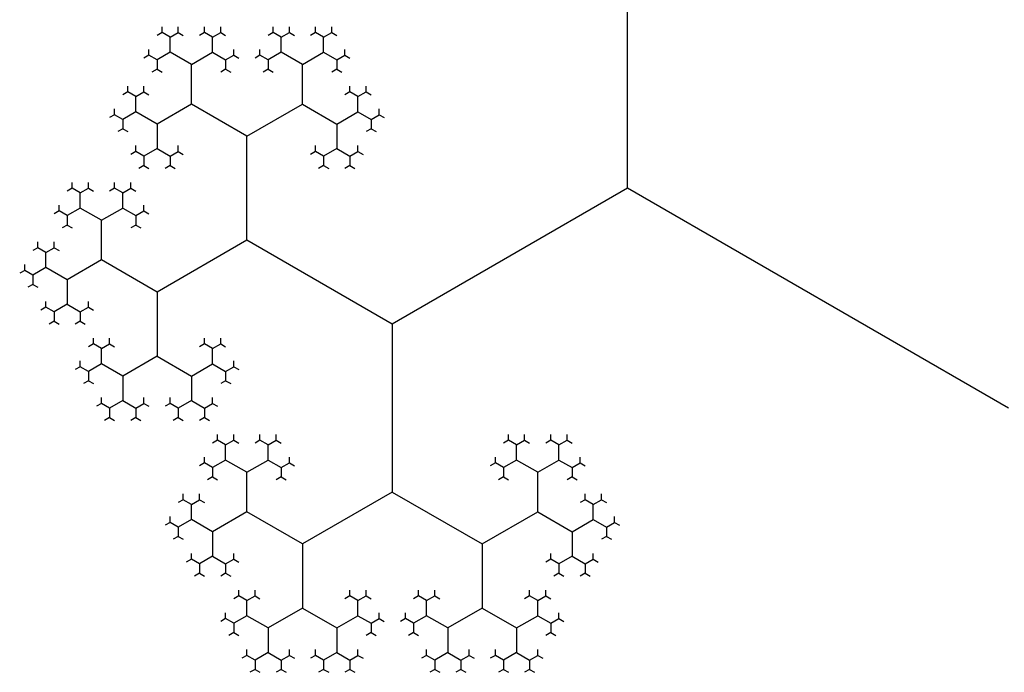
# Model space of a CAD drawing. Units: inches. Extents: x -2.53 to 2.53, y -2.27 to 2.12.
# Drawn here: x -1.2 to -0.99, y 0.75 to 0.89 of the extents above; entities that cross this region are included whole.
import ezdxf

# ---------------------------------------------------------------- set-up
doc = ezdxf.new("R2010")
doc.units = ezdxf.units.IN
doc.header["$MEASUREMENT"] = 0
doc.layers.add('layer1', color=7, linetype='Continuous')

msp = doc.modelspace()

# ---------------------------------------------------------------- linework, layer by layer
at = {"color": 0}
for p, q in [((-1.07047, 0.8541), (-1.07047, 0.90983)), ((-1.1643, 0.88507), (-1.16596, 0.88603)), ((-1.1643, 0.88507), (-1.16264, 0.88603)), ((-1.1643, 0.88197), (-1.1643, 0.88507)), ((-1.1556, 0.88507), (-1.15726, 0.88603)), ((-1.1556, 0.88507), (-1.15393, 0.88603)), ((-1.1556, 0.88197), (-1.1556, 0.88507)), ((-1.14151, 0.88507), (-1.14318, 0.88603)), ((-1.14151, 0.88507), (-1.13985, 0.88603)), ((-1.14151, 0.88197), (-1.14151, 0.88507)), ((-1.13281, 0.88507), (-1.13447, 0.88603)), ((-1.13281, 0.88507), (-1.13115, 0.88603)), ((-1.13281, 0.88197), (-1.13281, 0.88507)), ((-1.16699, 0.88041), (-1.16865, 0.88137)), ((-1.1643, 0.88197), (-1.16699, 0.88041)), ((-1.15995, 0.87945), (-1.1643, 0.88197)), ((-1.15995, 0.87945), (-1.1556, 0.88197)), ((-1.1556, 0.88197), (-1.15291, 0.88041)), ((-1.15291, 0.88041), (-1.15125, 0.88137)), ((-1.1442, 0.88041), (-1.14587, 0.88137)), ((-1.14151, 0.88197), (-1.1442, 0.88041)), ((-1.13716, 0.87945), (-1.14151, 0.88197)), ((-1.13716, 0.87945), (-1.13281, 0.88197)), ((-1.13281, 0.88197), (-1.13012, 0.88041)), ((-1.13012, 0.88041), (-1.12846, 0.88137)), ((-1.16699, 0.88041), (-1.16699, 0.87849)), ((-1.15995, 0.87132), (-1.15995, 0.87945)), ((-1.15291, 0.88041), (-1.15291, 0.87849)), ((-1.1442, 0.88041), (-1.1442, 0.87849)), ((-1.13716, 0.87132), (-1.13716, 0.87945)), ((-1.13012, 0.88041), (-1.13012, 0.87849)), ((-1.17134, 0.87288), (-1.173, 0.87384)), ((-1.17134, 0.87288), (-1.16968, 0.87384)), ((-1.17134, 0.86977), (-1.17134, 0.87288)), ((-1.12577, 0.87288), (-1.12743, 0.87384)), ((-1.12577, 0.87288), (-1.12411, 0.87384)), ((-1.12577, 0.86977), (-1.12577, 0.87288)), ((-1.15995, 0.87132), (-1.16699, 0.86726)), ((-1.14856, 0.86475), (-1.15995, 0.87132)), ((-1.14856, 0.86475), (-1.13716, 0.87132)), ((-1.13716, 0.87132), (-1.13012, 0.86726)), ((-1.17403, 0.86822), (-1.17569, 0.86918)), ((-1.17134, 0.86977), (-1.17403, 0.86822)), ((-1.16699, 0.86726), (-1.17134, 0.86977)), ((-1.13012, 0.86726), (-1.12577, 0.86977)), ((-1.12577, 0.86977), (-1.12308, 0.86822)), ((-1.12308, 0.86822), (-1.12142, 0.86918)), ((-1.17403, 0.86822), (-1.17403, 0.8663)), ((-1.16699, 0.86726), (-1.16699, 0.86223)), ((-1.13012, 0.86726), (-1.13012, 0.86223)), ((-1.12308, 0.86822), (-1.12308, 0.8663)), ((-1.14856, 0.84346), (-1.14856, 0.86475)), ((-1.16968, 0.86068), (-1.17134, 0.86164)), ((-1.16699, 0.86223), (-1.16968, 0.86068)), ((-1.16968, 0.86068), (-1.16968, 0.85876)), ((-1.16699, 0.86223), (-1.1643, 0.86068)), ((-1.1643, 0.86068), (-1.16264, 0.86164)), ((-1.1643, 0.86068), (-1.1643, 0.85876)), ((-1.13281, 0.86068), (-1.13447, 0.86164)), ((-1.13012, 0.86223), (-1.13281, 0.86068)), ((-1.13281, 0.86068), (-1.13281, 0.85876)), ((-1.13012, 0.86223), (-1.12743, 0.86068)), ((-1.12743, 0.86068), (-1.12577, 0.86164)), ((-1.12743, 0.86068), (-1.12743, 0.85876)), ((-1.18274, 0.85314), (-1.1844, 0.8541)), ((-1.18274, 0.85314), (-1.18107, 0.8541)), ((-1.18274, 0.85004), (-1.18274, 0.85314)), ((-1.17403, 0.85314), (-1.17569, 0.8541)), ((-1.17403, 0.85314), (-1.17237, 0.8541)), ((-1.17403, 0.85004), (-1.17403, 0.85314)), ((-1.07047, 0.8541), (-1.11873, 0.82624)), ((-0.99238, 0.80902), (-1.07047, 0.8541)), ((-1.18542, 0.84848), (-1.18709, 0.84944)), ((-1.18274, 0.85004), (-1.18542, 0.84848)), ((-1.18542, 0.84848), (-1.18542, 0.84656)), ((-1.17838, 0.84752), (-1.18274, 0.85004)), ((-1.17838, 0.84752), (-1.17403, 0.85004)), ((-1.17403, 0.85004), (-1.17134, 0.84848)), ((-1.17134, 0.84848), (-1.16968, 0.84944)), ((-1.17134, 0.84848), (-1.17134, 0.84656)), ((-1.17838, 0.83939), (-1.17838, 0.84752)), ((-1.14856, 0.84346), (-1.16699, 0.83282)), ((-1.11873, 0.82624), (-1.14856, 0.84346)), ((-1.18978, 0.84095), (-1.19144, 0.84191)), ((-1.18978, 0.84095), (-1.18811, 0.84191)), ((-1.18978, 0.83784), (-1.18978, 0.84095)), ((-1.17838, 0.83939), (-1.18542, 0.83533)), ((-1.16699, 0.83282), (-1.17838, 0.83939)), ((-1.19247, 0.83629), (-1.19413, 0.83725)), ((-1.18978, 0.83784), (-1.19247, 0.83629)), ((-1.19247, 0.83629), (-1.19247, 0.83437)), ((-1.18542, 0.83533), (-1.18978, 0.83784)), ((-1.18542, 0.83533), (-1.18542, 0.8303)), ((-1.16699, 0.83282), (-1.16699, 0.81966)), ((-1.18542, 0.8303), (-1.18811, 0.82875)), ((-1.18542, 0.8303), (-1.18274, 0.82875)), ((-1.18811, 0.82875), (-1.18978, 0.82971)), ((-1.18811, 0.82875), (-1.18811, 0.82683)), ((-1.18274, 0.82875), (-1.18107, 0.82971)), ((-1.18274, 0.82875), (-1.18274, 0.82683)), ((-1.11873, 0.82624), (-1.11873, 0.7918)), ((-1.17838, 0.82121), (-1.18005, 0.82217)), ((-1.17838, 0.82121), (-1.17672, 0.82217)), ((-1.1556, 0.82121), (-1.15726, 0.82217)), ((-1.1556, 0.82121), (-1.15393, 0.82217)), ((-1.17838, 0.81811), (-1.17838, 0.82121)), ((-1.1556, 0.81811), (-1.1556, 0.82121)), ((-1.17838, 0.81811), (-1.18107, 0.81655)), ((-1.17403, 0.81559), (-1.17838, 0.81811)), ((-1.16699, 0.81966), (-1.17403, 0.81559)), ((-1.16699, 0.81966), (-1.15995, 0.81559)), ((-1.15995, 0.81559), (-1.1556, 0.81811)), ((-1.1556, 0.81811), (-1.15291, 0.81655)), ((-1.18107, 0.81655), (-1.18274, 0.81751)), ((-1.18107, 0.81655), (-1.18107, 0.81464)), ((-1.15291, 0.81655), (-1.15125, 0.81751)), ((-1.15291, 0.81655), (-1.15291, 0.81464)), ((-1.17403, 0.81559), (-1.17403, 0.81057)), ((-1.15995, 0.81559), (-1.15995, 0.81057)), ((-1.17672, 0.80902), (-1.17838, 0.80998)), ((-1.17403, 0.81057), (-1.17672, 0.80902)), ((-1.17403, 0.81057), (-1.17134, 0.80902)), ((-1.17134, 0.80902), (-1.16968, 0.80998)), ((-1.16264, 0.80902), (-1.1643, 0.80998)), ((-1.15995, 0.81057), (-1.16264, 0.80902)), ((-1.15995, 0.81057), (-1.15726, 0.80902)), ((-1.15726, 0.80902), (-1.1556, 0.80998)), ((-1.17672, 0.80902), (-1.17672, 0.8071)), ((-1.17134, 0.80902), (-1.17134, 0.8071)), ((-1.16264, 0.80902), (-1.16264, 0.8071)), ((-1.15726, 0.80902), (-1.15726, 0.8071)), ((-1.15291, 0.80148), (-1.15457, 0.80244)), ((-1.15291, 0.80148), (-1.15125, 0.80244)), ((-1.1442, 0.80148), (-1.14587, 0.80244)), ((-1.1442, 0.80148), (-1.14254, 0.80244)), ((-1.09325, 0.80148), (-1.09491, 0.80244)), ((-1.09325, 0.80148), (-1.09159, 0.80244)), ((-1.08455, 0.80148), (-1.08621, 0.80244)), ((-1.08455, 0.80148), (-1.08289, 0.80244)), ((-1.15291, 0.79837), (-1.15291, 0.80148)), ((-1.1442, 0.79837), (-1.1442, 0.80148)), ((-1.09325, 0.79837), (-1.09325, 0.80148)), ((-1.08455, 0.79837), (-1.08455, 0.80148)), ((-1.1556, 0.79682), (-1.15726, 0.79778)), ((-1.15291, 0.79837), (-1.1556, 0.79682)), ((-1.14856, 0.79586), (-1.15291, 0.79837)), ((-1.14856, 0.79586), (-1.1442, 0.79837)), ((-1.1442, 0.79837), (-1.14151, 0.79682)), ((-1.14151, 0.79682), (-1.13985, 0.79778)), ((-1.09594, 0.79682), (-1.0976, 0.79778)), ((-1.09325, 0.79837), (-1.09594, 0.79682)), ((-1.0889, 0.79586), (-1.09325, 0.79837)), ((-1.0889, 0.79586), (-1.08455, 0.79837)), ((-1.08455, 0.79837), (-1.08186, 0.79682)), ((-1.08186, 0.79682), (-1.0802, 0.79778)), ((-1.1556, 0.79682), (-1.1556, 0.7949)), ((-1.14856, 0.78773), (-1.14856, 0.79586)), ((-1.14151, 0.79682), (-1.14151, 0.7949)), ((-1.09594, 0.79682), (-1.09594, 0.7949)), ((-1.0889, 0.78773), (-1.0889, 0.79586)), ((-1.08186, 0.79682), (-1.08186, 0.7949)), ((-1.11873, 0.7918), (-1.13716, 0.78115)), ((-1.11873, 0.7918), (-1.10029, 0.78115)), ((-1.15995, 0.78928), (-1.16161, 0.79024)), ((-1.15995, 0.78928), (-1.15829, 0.79024)), ((-1.07751, 0.78928), (-1.07917, 0.79024)), ((-1.07751, 0.78928), (-1.07585, 0.79024)), ((-1.15995, 0.78618), (-1.15995, 0.78928)), ((-1.14856, 0.78773), (-1.1556, 0.78367)), ((-1.13716, 0.78115), (-1.14856, 0.78773)), ((-1.10029, 0.78115), (-1.0889, 0.78773)), ((-1.0889, 0.78773), (-1.08186, 0.78367)), ((-1.07751, 0.78618), (-1.07751, 0.78928)), ((-1.16264, 0.78463), (-1.1643, 0.78558)), ((-1.15995, 0.78618), (-1.16264, 0.78463)), ((-1.1556, 0.78367), (-1.15995, 0.78618)), ((-1.08186, 0.78367), (-1.07751, 0.78618)), ((-1.07751, 0.78618), (-1.07482, 0.78463)), ((-1.07482, 0.78463), (-1.07316, 0.78558)), ((-1.16264, 0.78463), (-1.16264, 0.78271)), ((-1.1556, 0.78367), (-1.1556, 0.77864)), ((-1.08186, 0.78367), (-1.08186, 0.77864)), ((-1.07482, 0.78463), (-1.07482, 0.78271)), ((-1.13716, 0.78115), (-1.13716, 0.768)), ((-1.10029, 0.78115), (-1.10029, 0.768)), ((-1.15829, 0.77709), (-1.15995, 0.77805)), ((-1.1556, 0.77864), (-1.15829, 0.77709)), ((-1.1556, 0.77864), (-1.15291, 0.77709)), ((-1.15291, 0.77709), (-1.15125, 0.77805)), ((-1.08455, 0.77709), (-1.08621, 0.77805)), ((-1.08186, 0.77864), (-1.08455, 0.77709)), ((-1.08186, 0.77864), (-1.07917, 0.77709)), ((-1.07917, 0.77709), (-1.07751, 0.77805)), ((-1.15829, 0.77709), (-1.15829, 0.77517)), ((-1.15291, 0.77709), (-1.15291, 0.77517)), ((-1.08455, 0.77709), (-1.08455, 0.77517)), ((-1.07917, 0.77709), (-1.07917, 0.77517)), ((-1.14856, 0.76955), (-1.15022, 0.77051)), ((-1.14856, 0.76955), (-1.14689, 0.77051)), ((-1.14856, 0.76644), (-1.14856, 0.76955)), ((-1.12577, 0.76955), (-1.12743, 0.77051)), ((-1.12577, 0.76955), (-1.12411, 0.77051)), ((-1.12577, 0.76644), (-1.12577, 0.76955)), ((-1.11169, 0.76955), (-1.11335, 0.77051)), ((-1.11169, 0.76955), (-1.11002, 0.77051)), ((-1.11169, 0.76644), (-1.11169, 0.76955)), ((-1.0889, 0.76955), (-1.09056, 0.77051)), ((-1.0889, 0.76955), (-1.08724, 0.77051)), ((-1.0889, 0.76644), (-1.0889, 0.76955)), ((-1.13716, 0.768), (-1.1442, 0.76393)), ((-1.13716, 0.768), (-1.13012, 0.76393)), ((-1.10029, 0.768), (-1.10734, 0.76393)), ((-1.10029, 0.768), (-1.09325, 0.76393)), ((-1.15125, 0.76489), (-1.15291, 0.76585)), ((-1.14856, 0.76644), (-1.15125, 0.76489)), ((-1.1442, 0.76393), (-1.14856, 0.76644)), ((-1.13012, 0.76393), (-1.12577, 0.76644)), ((-1.12577, 0.76644), (-1.12308, 0.76489)), ((-1.12308, 0.76489), (-1.12142, 0.76585)), ((-1.11438, 0.76489), (-1.11604, 0.76585)), ((-1.11169, 0.76644), (-1.11438, 0.76489)), ((-1.10734, 0.76393), (-1.11169, 0.76644)), ((-1.09325, 0.76393), (-1.0889, 0.76644)), ((-1.0889, 0.76644), (-1.08621, 0.76489)), ((-1.08621, 0.76489), (-1.08455, 0.76585)), ((-1.15125, 0.76489), (-1.15125, 0.76297)), ((-1.1442, 0.76393), (-1.1442, 0.75891)), ((-1.13012, 0.76393), (-1.13012, 0.75891)), ((-1.12308, 0.76489), (-1.12308, 0.76297)), ((-1.11438, 0.76489), (-1.11438, 0.76297)), ((-1.10734, 0.76393), (-1.10734, 0.75891)), ((-1.09325, 0.76393), (-1.09325, 0.75891)), ((-1.08621, 0.76489), (-1.08621, 0.76297)), ((-1.14689, 0.75735), (-1.14856, 0.75831)), ((-1.1442, 0.75891), (-1.14689, 0.75735)), ((-1.14689, 0.75735), (-1.14689, 0.75543)), ((-1.1442, 0.75891), (-1.14151, 0.75735)), ((-1.14151, 0.75735), (-1.13985, 0.75831)), ((-1.14151, 0.75735), (-1.14151, 0.75543)), ((-1.13281, 0.75735), (-1.13447, 0.75831)), ((-1.13012, 0.75891), (-1.13281, 0.75735)), ((-1.13281, 0.75735), (-1.13281, 0.75543)), ((-1.13012, 0.75891), (-1.12743, 0.75735)), ((-1.12743, 0.75735), (-1.12577, 0.75831)), ((-1.12743, 0.75735), (-1.12743, 0.75543)), ((-1.11002, 0.75735), (-1.11169, 0.75831)), ((-1.10734, 0.75891), (-1.11002, 0.75735)), ((-1.11002, 0.75735), (-1.11002, 0.75543)), ((-1.10734, 0.75891), (-1.10465, 0.75735)), ((-1.10465, 0.75735), (-1.10298, 0.75831)), ((-1.10465, 0.75735), (-1.10465, 0.75543)), ((-1.09594, 0.75735), (-1.0976, 0.75831)), ((-1.09325, 0.75891), (-1.09594, 0.75735)), ((-1.09594, 0.75735), (-1.09594, 0.75543)), ((-1.09325, 0.75891), (-1.09056, 0.75735)), ((-1.09056, 0.75735), (-1.0889, 0.75831)), ((-1.09056, 0.75735), (-1.09056, 0.75543))]:
    msp.add_line(p, q, dxfattribs=at)
at = {"layer": 'layer1', "color": 0}
for p, q in [((-1.16596, 0.88603), (-1.16596, 0.88722)), ((-1.16264, 0.88603), (-1.16264, 0.88722)), ((-1.15726, 0.88603), (-1.15726, 0.88722)), ((-1.15393, 0.88603), (-1.15393, 0.88722)), ((-1.14318, 0.88603), (-1.14318, 0.88722)), ((-1.13985, 0.88603), (-1.13985, 0.88722)), ((-1.13447, 0.88603), (-1.13447, 0.88722)), ((-1.13115, 0.88603), (-1.13115, 0.88722)), ((-1.16596, 0.88603), (-1.16699, 0.88544)), ((-1.16264, 0.88603), (-1.16161, 0.88544)), ((-1.15726, 0.88603), (-1.15829, 0.88544)), ((-1.15393, 0.88603), (-1.15291, 0.88544)), ((-1.14318, 0.88603), (-1.1442, 0.88544)), ((-1.13985, 0.88603), (-1.13882, 0.88544)), ((-1.13447, 0.88603), (-1.1355, 0.88544)), ((-1.13115, 0.88603), (-1.13012, 0.88544)), ((-1.16865, 0.88137), (-1.16865, 0.88256)), ((-1.15125, 0.88137), (-1.15125, 0.88256)), ((-1.14587, 0.88137), (-1.14587, 0.88256)), ((-1.12846, 0.88137), (-1.12846, 0.88256)), ((-1.16865, 0.88137), (-1.16968, 0.88078)), ((-1.15125, 0.88137), (-1.15022, 0.88078)), ((-1.14587, 0.88137), (-1.14689, 0.88078)), ((-1.12846, 0.88137), (-1.12743, 0.88078)), ((-1.16699, 0.87849), (-1.16802, 0.8779)), ((-1.16699, 0.87849), (-1.16596, 0.8779)), ((-1.15291, 0.87849), (-1.15393, 0.8779)), ((-1.15291, 0.87849), (-1.15188, 0.8779)), ((-1.1442, 0.87849), (-1.14523, 0.8779)), ((-1.1442, 0.87849), (-1.14318, 0.8779)), ((-1.13012, 0.87849), (-1.13115, 0.8779)), ((-1.13012, 0.87849), (-1.12909, 0.8779)), ((-1.173, 0.87384), (-1.173, 0.87502)), ((-1.16968, 0.87384), (-1.16968, 0.87502)), ((-1.12743, 0.87384), (-1.12743, 0.87502)), ((-1.12411, 0.87384), (-1.12411, 0.87502)), ((-1.173, 0.87384), (-1.17403, 0.87324)), ((-1.16968, 0.87384), (-1.16865, 0.87324)), ((-1.12743, 0.87384), (-1.12846, 0.87324)), ((-1.12411, 0.87384), (-1.12308, 0.87324)), ((-1.17569, 0.86918), (-1.17672, 0.86858)), ((-1.17569, 0.86918), (-1.17569, 0.87036)), ((-1.12142, 0.86918), (-1.12142, 0.87036)), ((-1.12142, 0.86918), (-1.12039, 0.86858)), ((-1.17403, 0.8663), (-1.17506, 0.8657)), ((-1.17403, 0.8663), (-1.173, 0.8657)), ((-1.12308, 0.8663), (-1.12411, 0.8657)), ((-1.12308, 0.8663), (-1.12205, 0.8657)), ((-1.17134, 0.86164), (-1.17134, 0.86283)), ((-1.16264, 0.86164), (-1.16264, 0.86283)), ((-1.13447, 0.86164), (-1.13447, 0.86283)), ((-1.12577, 0.86164), (-1.12577, 0.86283)), ((-1.17134, 0.86164), (-1.17237, 0.86105)), ((-1.16264, 0.86164), (-1.16161, 0.86105)), ((-1.13447, 0.86164), (-1.1355, 0.86105)), ((-1.12577, 0.86164), (-1.12474, 0.86105)), ((-1.16968, 0.85876), (-1.17071, 0.85817)), ((-1.16968, 0.85876), (-1.16865, 0.85817)), ((-1.1643, 0.85876), (-1.16533, 0.85817)), ((-1.1643, 0.85876), (-1.16327, 0.85817)), ((-1.13281, 0.85876), (-1.13384, 0.85817)), ((-1.13281, 0.85876), (-1.13178, 0.85817)), ((-1.12743, 0.85876), (-1.12846, 0.85817)), ((-1.12743, 0.85876), (-1.1264, 0.85817)), ((-1.1844, 0.8541), (-1.1844, 0.85529)), ((-1.18107, 0.8541), (-1.18107, 0.85529)), ((-1.17569, 0.8541), (-1.17569, 0.85529)), ((-1.17237, 0.8541), (-1.17237, 0.85529)), ((-1.1844, 0.8541), (-1.18542, 0.85351)), ((-1.18107, 0.8541), (-1.18005, 0.85351)), ((-1.17569, 0.8541), (-1.17672, 0.85351)), ((-1.17237, 0.8541), (-1.17134, 0.85351)), ((-1.18709, 0.84944), (-1.18709, 0.85063)), ((-1.16968, 0.84944), (-1.16968, 0.85063)), ((-1.18709, 0.84944), (-1.18811, 0.84885)), ((-1.16968, 0.84944), (-1.16865, 0.84885)), ((-1.18542, 0.84656), (-1.18645, 0.84597)), ((-1.18542, 0.84656), (-1.1844, 0.84597)), ((-1.17134, 0.84656), (-1.17237, 0.84597)), ((-1.17134, 0.84656), (-1.17031, 0.84597)), ((-1.19144, 0.84191), (-1.19144, 0.84309)), ((-1.18811, 0.84191), (-1.18811, 0.84309)), ((-1.19144, 0.84191), (-1.19247, 0.84131)), ((-1.18811, 0.84191), (-1.18709, 0.84131)), ((-1.19413, 0.83725), (-1.19413, 0.83843)), ((-1.19413, 0.83725), (-1.19516, 0.83665)), ((-1.19247, 0.83437), (-1.19349, 0.83378)), ((-1.19247, 0.83437), (-1.19144, 0.83378)), ((-1.18978, 0.82971), (-1.18978, 0.8309)), ((-1.18107, 0.82971), (-1.18107, 0.8309)), ((-1.18978, 0.82971), (-1.1908, 0.82912)), ((-1.18107, 0.82971), (-1.18005, 0.82912)), ((-1.18811, 0.82683), (-1.18914, 0.82624)), ((-1.18811, 0.82683), (-1.18709, 0.82624)), ((-1.18274, 0.82683), (-1.18376, 0.82624)), ((-1.18274, 0.82683), (-1.18171, 0.82624)), ((-1.18005, 0.82217), (-1.18107, 0.82158)), ((-1.18005, 0.82217), (-1.18005, 0.82336)), ((-1.17672, 0.82217), (-1.17672, 0.82336)), ((-1.17672, 0.82217), (-1.17569, 0.82158)), ((-1.15726, 0.82217), (-1.15829, 0.82158)), ((-1.15726, 0.82217), (-1.15726, 0.82336)), ((-1.15393, 0.82217), (-1.15393, 0.82336)), ((-1.15393, 0.82217), (-1.15291, 0.82158)), ((-1.18274, 0.81751), (-1.18274, 0.8187)), ((-1.15125, 0.81751), (-1.15125, 0.8187)), ((-1.18274, 0.81751), (-1.18376, 0.81692)), ((-1.15125, 0.81751), (-1.15022, 0.81692)), ((-1.18107, 0.81464), (-1.1821, 0.81404)), ((-1.18107, 0.81464), (-1.18005, 0.81404)), ((-1.15291, 0.81464), (-1.15393, 0.81404)), ((-1.15291, 0.81464), (-1.15188, 0.81404)), ((-1.17838, 0.80998), (-1.17941, 0.80938)), ((-1.17838, 0.80998), (-1.17838, 0.81116)), ((-1.16968, 0.80998), (-1.16968, 0.81116)), ((-1.16968, 0.80998), (-1.16865, 0.80938)), ((-1.1643, 0.80998), (-1.16533, 0.80938)), ((-1.1643, 0.80998), (-1.1643, 0.81116)), ((-1.1556, 0.80998), (-1.1556, 0.81116)), ((-1.1556, 0.80998), (-1.15457, 0.80938)), ((-1.17672, 0.8071), (-1.17775, 0.8065)), ((-1.17672, 0.8071), (-1.17569, 0.8065)), ((-1.17134, 0.8071), (-1.17237, 0.8065)), ((-1.17134, 0.8071), (-1.17031, 0.8065)), ((-1.16264, 0.8071), (-1.16367, 0.8065)), ((-1.16264, 0.8071), (-1.16161, 0.8065)), ((-1.15726, 0.8071), (-1.15829, 0.8065)), ((-1.15726, 0.8071), (-1.15623, 0.8065)), ((-1.15457, 0.80244), (-1.1556, 0.80185)), ((-1.15457, 0.80244), (-1.15457, 0.80363)), ((-1.15125, 0.80244), (-1.15125, 0.80363)), ((-1.15125, 0.80244), (-1.15022, 0.80185)), ((-1.14587, 0.80244), (-1.14689, 0.80185)), ((-1.14587, 0.80244), (-1.14587, 0.80363)), ((-1.14254, 0.80244), (-1.14254, 0.80363)), ((-1.14254, 0.80244), (-1.14151, 0.80185)), ((-1.09491, 0.80244), (-1.09594, 0.80185)), ((-1.09491, 0.80244), (-1.09491, 0.80363)), ((-1.09159, 0.80244), (-1.09159, 0.80363)), ((-1.09159, 0.80244), (-1.09056, 0.80185)), ((-1.08621, 0.80244), (-1.08724, 0.80185)), ((-1.08621, 0.80244), (-1.08621, 0.80363)), ((-1.08289, 0.80244), (-1.08289, 0.80363)), ((-1.08289, 0.80244), (-1.08186, 0.80185)), ((-1.15726, 0.79778), (-1.15829, 0.79719)), ((-1.15726, 0.79778), (-1.15726, 0.79897)), ((-1.13985, 0.79778), (-1.13985, 0.79897)), ((-1.13985, 0.79778), (-1.13882, 0.79719)), ((-1.0976, 0.79778), (-1.09863, 0.79719)), ((-1.0976, 0.79778), (-1.0976, 0.79897)), ((-1.0802, 0.79778), (-1.0802, 0.79897)), ((-1.0802, 0.79778), (-1.07917, 0.79719)), ((-1.1556, 0.7949), (-1.15662, 0.79431)), ((-1.1556, 0.7949), (-1.15457, 0.79431)), ((-1.14151, 0.7949), (-1.14254, 0.79431)), ((-1.14151, 0.7949), (-1.14049, 0.79431)), ((-1.09594, 0.7949), (-1.09697, 0.79431)), ((-1.09594, 0.7949), (-1.09491, 0.79431)), ((-1.08186, 0.7949), (-1.08289, 0.79431)), ((-1.08186, 0.7949), (-1.08083, 0.79431)), ((-1.16161, 0.79024), (-1.16264, 0.78965)), ((-1.16161, 0.79024), (-1.16161, 0.79143)), ((-1.15829, 0.79024), (-1.15829, 0.79143)), ((-1.15829, 0.79024), (-1.15726, 0.78965)), ((-1.07917, 0.79024), (-1.0802, 0.78965)), ((-1.07917, 0.79024), (-1.07917, 0.79143)), ((-1.07585, 0.79024), (-1.07585, 0.79143)), ((-1.07585, 0.79024), (-1.07482, 0.78965)), ((-1.1643, 0.78558), (-1.16533, 0.78499)), ((-1.1643, 0.78558), (-1.1643, 0.78677)), ((-1.07316, 0.78558), (-1.07316, 0.78677)), ((-1.07316, 0.78558), (-1.07213, 0.78499)), ((-1.16264, 0.78271), (-1.16367, 0.78211)), ((-1.16264, 0.78271), (-1.16161, 0.78211)), ((-1.07482, 0.78271), (-1.07585, 0.78211)), ((-1.07482, 0.78271), (-1.07379, 0.78211)), ((-1.15995, 0.77805), (-1.16098, 0.77745)), ((-1.15995, 0.77805), (-1.15995, 0.77923)), ((-1.15125, 0.77805), (-1.15125, 0.77923)), ((-1.15125, 0.77805), (-1.15022, 0.77745)), ((-1.08621, 0.77805), (-1.08724, 0.77745)), ((-1.08621, 0.77805), (-1.08621, 0.77923)), ((-1.07751, 0.77805), (-1.07751, 0.77923)), ((-1.07751, 0.77805), (-1.07648, 0.77745)), ((-1.15829, 0.77517), (-1.15931, 0.77458)), ((-1.15829, 0.77517), (-1.15726, 0.77458)), ((-1.15291, 0.77517), (-1.15393, 0.77458)), ((-1.15291, 0.77517), (-1.15188, 0.77458)), ((-1.08455, 0.77517), (-1.08558, 0.77458)), ((-1.08455, 0.77517), (-1.08352, 0.77458)), ((-1.07917, 0.77517), (-1.0802, 0.77458)), ((-1.07917, 0.77517), (-1.07814, 0.77458)), ((-1.15022, 0.77051), (-1.15022, 0.7717)), ((-1.14689, 0.77051), (-1.14689, 0.7717)), ((-1.12743, 0.77051), (-1.12743, 0.7717)), ((-1.12411, 0.77051), (-1.12411, 0.7717)), ((-1.11335, 0.77051), (-1.11335, 0.7717)), ((-1.11002, 0.77051), (-1.11002, 0.7717)), ((-1.09056, 0.77051), (-1.09056, 0.7717)), ((-1.08724, 0.77051), (-1.08724, 0.7717)), ((-1.15022, 0.77051), (-1.15125, 0.76992)), ((-1.14689, 0.77051), (-1.14587, 0.76992)), ((-1.12743, 0.77051), (-1.12846, 0.76992)), ((-1.12411, 0.77051), (-1.12308, 0.76992)), ((-1.11335, 0.77051), (-1.11438, 0.76992)), ((-1.11002, 0.77051), (-1.109, 0.76992)), ((-1.09056, 0.77051), (-1.09159, 0.76992)), ((-1.08724, 0.77051), (-1.08621, 0.76992)), ((-1.15291, 0.76585), (-1.15393, 0.76526)), ((-1.15291, 0.76585), (-1.15291, 0.76704)), ((-1.12142, 0.76585), (-1.12142, 0.76704)), ((-1.12142, 0.76585), (-1.12039, 0.76526)), ((-1.11604, 0.76585), (-1.11707, 0.76526)), ((-1.11604, 0.76585), (-1.11604, 0.76704)), ((-1.08455, 0.76585), (-1.08455, 0.76704)), ((-1.08455, 0.76585), (-1.08352, 0.76526)), ((-1.15125, 0.76297), (-1.15227, 0.76238)), ((-1.15125, 0.76297), (-1.15022, 0.76238)), ((-1.12308, 0.76297), (-1.12411, 0.76238)), ((-1.12308, 0.76297), (-1.12205, 0.76238)), ((-1.11438, 0.76297), (-1.1154, 0.76238)), ((-1.11438, 0.76297), (-1.11335, 0.76238)), ((-1.08621, 0.76297), (-1.08724, 0.76238)), ((-1.08621, 0.76297), (-1.08518, 0.76238)), ((-1.14856, 0.75831), (-1.14856, 0.7595)), ((-1.13985, 0.75831), (-1.13985, 0.7595)), ((-1.13447, 0.75831), (-1.13447, 0.7595)), ((-1.12577, 0.75831), (-1.12577, 0.7595)), ((-1.11169, 0.75831), (-1.11169, 0.7595)), ((-1.10298, 0.75831), (-1.10298, 0.7595)), ((-1.0976, 0.75831), (-1.0976, 0.7595)), ((-1.0889, 0.75831), (-1.0889, 0.7595)), ((-1.14856, 0.75831), (-1.14958, 0.75772)), ((-1.13985, 0.75831), (-1.13882, 0.75772)), ((-1.13447, 0.75831), (-1.1355, 0.75772)), ((-1.12577, 0.75831), (-1.12474, 0.75772)), ((-1.11169, 0.75831), (-1.11271, 0.75772)), ((-1.10298, 0.75831), (-1.10196, 0.75772)), ((-1.0976, 0.75831), (-1.09863, 0.75772)), ((-1.0889, 0.75831), (-1.08787, 0.75772)), ((-1.14689, 0.75543), (-1.14792, 0.75484)), ((-1.14689, 0.75543), (-1.14587, 0.75484)), ((-1.14151, 0.75543), (-1.14254, 0.75484)), ((-1.14151, 0.75543), (-1.14049, 0.75484)), ((-1.13281, 0.75543), (-1.13384, 0.75484)), ((-1.13281, 0.75543), (-1.13178, 0.75484)), ((-1.12743, 0.75543), (-1.12846, 0.75484)), ((-1.12743, 0.75543), (-1.1264, 0.75484)), ((-1.11002, 0.75543), (-1.11105, 0.75484)), ((-1.11002, 0.75543), (-1.109, 0.75484)), ((-1.10465, 0.75543), (-1.10567, 0.75484)), ((-1.10465, 0.75543), (-1.10362, 0.75484)), ((-1.09594, 0.75543), (-1.09697, 0.75484)), ((-1.09594, 0.75543), (-1.09491, 0.75484)), ((-1.09056, 0.75543), (-1.09159, 0.75484)), ((-1.09056, 0.75543), (-1.08954, 0.75484))]:
    msp.add_line(p, q, dxfattribs=at)

doc.saveas('drawing.dxf')
